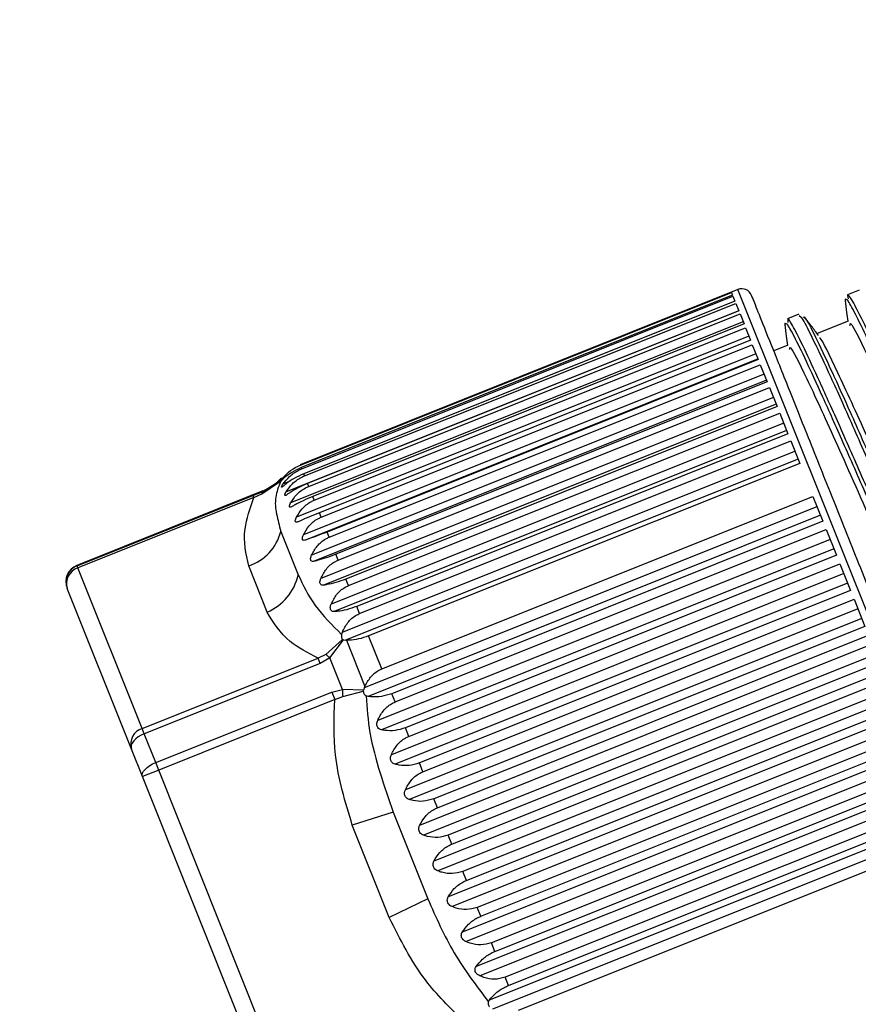
# Model space of a CAD drawing. Units: millimetres. Extents: x -173 to 6197, y -1316 to 2428.
# Drawn here: x 2315 to 2339, y -806 to -778 of the extents above; entities that cross this region are included whole.
import ezdxf

# ---------------------------------------------------------------- set-up
doc = ezdxf.new("R2010")
doc.units = ezdxf.units.MM

msp = doc.modelspace()

# ---------------------------------------------------------------- linework, layer by layer
at = {"color": 7, "linetype": 'Continuous', "lineweight": -2}
for p, q in [((2335.54, -785.275), (2323.068, -790.264)), ((2323.074, -790.277), (2335.357, -785.364)), ((2335.357, -785.364), (2335.385, -785.432)), ((2338.992, -785.294), (2338.666, -785.424)), ((2335.385, -785.432), (2323.101, -790.345)), ((2323.115, -790.38), (2335.398, -785.466)), ((2335.456, -785.609), (2323.172, -790.523)), ((2323.195, -790.582), (2335.479, -785.668)), ((2335.398, -785.466), (2335.456, -785.609)), ((2335.479, -785.668), (2335.566, -785.884)), ((2335.562, -785.877), (2322.671, -791.033)), ((2335.566, -785.884), (2323.282, -790.798)), ((2335.689, -786.194), (2322.798, -791.351)), ((2323.315, -790.881), (2335.599, -785.967)), ((2335.599, -785.967), (2335.714, -786.255)), ((2337.274, -785.981), (2336.949, -786.112)), ((2336.962, -786.14), (2336.958, -786.217)), ((2337.343, -786.073), (2337.287, -786.02)), ((2337.456, -786.096), (2337.409, -786.066)), ((2338.683, -786.172), (2337.793, -786.528)), ((2335.714, -786.255), (2323.43, -791.168)), ((2323.472, -791.274), (2335.756, -786.361)), ((2335.756, -786.361), (2335.899, -786.717)), ((2335.853, -786.604), (2322.962, -791.76)), ((2335.899, -786.717), (2323.615, -791.631)), ((2323.666, -791.759), (2335.95, -786.845)), ((2335.95, -786.845), (2336.119, -787.267)), ((2336.966, -786.859), (2336.561, -787.021)), ((2336.053, -787.102), (2323.161, -792.259)), ((2336.113, -787.253), (2323.222, -792.41)), ((2336.119, -787.267), (2323.835, -792.181)), ((2323.894, -792.329), (2336.178, -787.416)), ((2336.178, -787.416), (2336.372, -787.899)), ((2336.286, -787.685), (2323.394, -792.841)), ((2336.355, -787.857), (2323.463, -793.014)), ((2336.372, -787.899), (2324.088, -792.813)), ((2324.155, -792.981), (2336.439, -788.067)), ((2336.439, -788.067), (2336.655, -788.608)), ((2336.55, -788.345), (2323.659, -793.502)), ((2336.627, -788.538), (2323.736, -793.695)), ((2336.655, -788.608), (2324.371, -793.521)), ((2324.446, -793.707), (2336.729, -788.794)), ((2336.729, -788.794), (2336.966, -789.386)), ((2336.843, -789.078), (2323.952, -794.235)), ((2336.928, -789.29), (2324.036, -794.446)), ((2336.966, -789.386), (2324.683, -794.299)), ((2324.763, -794.502), (2337.047, -789.588)), ((2337.047, -789.588), (2337.302, -790.227)), ((2324.271, -795.033), (2337.162, -789.876)), ((2337.254, -790.104), (2324.361, -795.261)), ((2323.115, -790.38), (2323.101, -790.345)), ((2337.302, -790.227), (2325.019, -795.14)), ((2322.492, -790.732), (2322.014, -791.023)), ((2322.48, -790.749), (2322.492, -790.732)), ((2322.531, -790.687), (2322.492, -790.732)), ((2322.542, -790.711), (2322.509, -790.744)), ((2322.531, -790.687), (2322.549, -790.664)), ((2323.195, -790.582), (2323.172, -790.523)), ((2322.009, -791.01), (2316.708, -793.131)), ((2321.974, -791.094), (2322.48, -790.749)), ((2323.315, -790.881), (2323.282, -790.798)), ((2316.712, -793.141), (2321.725, -791.136)), ((2321.75, -791.198), (2316.737, -793.203)), ((2321.725, -791.136), (2322.014, -791.023)), ((2321.725, -791.136), (2321.75, -791.198)), ((2321.75, -791.198), (2321.974, -791.094)), ((2323.472, -791.274), (2323.43, -791.168)), ((2325.394, -796.078), (2337.678, -791.165)), ((2337.678, -791.165), (2337.96, -791.871)), ((2322.839, -791.453), (2322.807, -791.47)), ((2324.901, -796.61), (2337.793, -791.453)), ((2323.666, -791.759), (2323.615, -791.631)), ((2337.894, -791.705), (2325.003, -796.862)), ((2337.96, -791.871), (2325.677, -796.785)), ((2325.771, -797.021), (2338.055, -792.108)), ((2338.055, -792.108), (2338.349, -792.843)), ((2322.518, -792.161), (2323.012, -793.398)), ((2323.894, -792.329), (2323.835, -792.181)), ((2338.169, -792.392), (2325.277, -797.549)), ((2338.274, -792.655), (2325.382, -797.812)), ((2324.155, -792.981), (2324.088, -792.813)), ((2338.349, -792.843), (2326.065, -797.756)), ((2316.737, -793.203), (2316.712, -793.141)), ((2318.566, -797.774), (2316.737, -793.203)), ((2322.128, -794.462), (2321.602, -793.145)), ((2326.163, -798.001), (2338.447, -793.088)), ((2338.447, -793.088), (2338.75, -793.845)), ((2324.446, -793.707), (2324.371, -793.521)), ((2338.558, -793.366), (2325.667, -798.522)), ((2318.262, -798.362), (2316.434, -793.791)), ((2338.666, -793.636), (2325.775, -798.793)), ((2338.75, -793.845), (2326.466, -798.758)), ((2326.566, -799.009), (2338.85, -794.095)), ((2338.85, -794.095), (2339.159, -794.867)), ((2324.763, -794.502), (2324.683, -794.299)), ((2338.958, -794.364), (2326.066, -799.521)), ((2339.068, -794.64), (2326.176, -799.796)), ((2339.159, -794.867), (2326.875, -799.78)), ((2324.251, -795.1), (2324.271, -795.033)), ((2325.394, -796.078), (2325.019, -795.14)), ((2326.977, -800.035), (2339.26, -795.121)), ((2324.278, -795.243), (2323.802, -795.664)), ((2323.912, -795.767), (2324.301, -795.254)), ((2324.301, -795.254), (2324.278, -795.243)), ((2324.301, -795.254), (2324.361, -795.261)), ((2324.388, -795.261), (2324.361, -795.261)), ((2324.388, -795.261), (2324.915, -796.578)), ((2339.363, -795.378), (2326.472, -800.535)), ((2318.566, -797.774), (2323.578, -795.769)), ((2323.802, -795.664), (2323.578, -795.769)), ((2323.639, -795.921), (2323.578, -795.769)), ((2323.912, -795.767), (2323.639, -795.921)), ((2324.271, -796.666), (2323.912, -795.767)), ((2339.474, -795.657), (2326.583, -800.813)), ((2323.639, -795.921), (2318.626, -797.926)), ((2339.572, -795.9), (2327.288, -800.813)), ((2327.39, -801.069), (2339.674, -796.155)), ((2324.901, -796.61), (2324.872, -796.682)), ((2324.901, -796.61), (2324.915, -796.578)), ((2339.771, -796.399), (2326.88, -801.555)), ((2318.954, -798.745), (2323.967, -796.74)), ((2323.967, -796.74), (2324.271, -796.666)), ((2323.967, -796.74), (2324.052, -796.953)), ((2324.052, -796.953), (2324.281, -796.863)), ((2324.872, -796.682), (2324.271, -796.666)), ((2324.281, -796.863), (2324.867, -796.717)), ((2324.867, -796.717), (2324.872, -796.682)), ((2325.003, -796.862), (2324.949, -796.845)), ((2325.771, -797.021), (2325.677, -796.785)), ((2339.883, -796.677), (2326.991, -801.833)), ((2324.052, -796.953), (2319.039, -798.958)), ((2339.985, -796.934), (2327.702, -801.847)), ((2340.178, -797.415), (2327.287, -802.572)), ((2327.803, -802.102), (2340.087, -797.188)), ((2340.288, -797.691), (2327.397, -802.847)), ((2318.626, -797.926), (2318.566, -797.774)), ((2318.954, -798.745), (2318.626, -797.926)), ((2326.163, -798.001), (2326.065, -797.756)), ((2340.396, -797.96), (2328.112, -802.873)), ((2328.212, -803.124), (2340.496, -798.211)), ((2318.575, -799.144), (2318.262, -798.362)), ((2340.579, -798.419), (2327.688, -803.576)), ((2319.039, -798.958), (2318.954, -798.745)), ((2326.566, -799.009), (2326.466, -798.758)), ((2340.688, -798.689), (2327.796, -803.846)), ((2319.039, -798.958), (2318.575, -799.144)), ((2322.232, -808.287), (2318.575, -799.144)), ((2322.696, -808.101), (2319.039, -798.958)), ((2340.799, -798.967), (2328.515, -803.881)), ((2340.972, -799.4), (2328.081, -804.557)), ((2328.613, -804.126), (2340.897, -799.212)), ((2341.077, -799.663), (2328.186, -804.819)), ((2326.977, -800.035), (2326.875, -799.78)), ((2341.191, -799.947), (2328.907, -804.861)), ((2325.715, -800.156), (2324.555, -800.528)), ((2325.715, -800.156), (2326.705, -802.629)), ((2329.002, -805.097), (2341.285, -800.184)), ((2325.608, -803.161), (2324.555, -800.528)), ((2328.46, -805.506), (2341.352, -800.35)), ((2327.39, -801.069), (2327.288, -800.813)), ((2328.56, -805.759), (2341.453, -800.602)), ((2341.568, -800.89), (2329.284, -805.804)), ((2327.803, -802.102), (2327.702, -801.847)), ((2326.705, -802.629), (2325.608, -803.161)), ((2328.212, -803.124), (2328.112, -802.873)), ((2328.613, -804.126), (2328.515, -803.881)), ((2329.002, -805.097), (2328.907, -804.861)), ((2328.434, -805.556), (2328.46, -805.506))]:
    msp.add_line(p, q, dxfattribs=at)
at = {"color": 8, "linetype": 'Continuous', "lineweight": -2}
for p, q in [((2344.082, -806.63), (2335.54, -785.275)), ((2323.074, -790.277), (2323.068, -790.264)), ((2322.531, -790.687), (2322.594, -790.662)), ((2322.538, -790.637), (2322.549, -790.664)), ((2322.784, -790.73), (2322.582, -790.811)), ((2322.014, -791.023), (2322.009, -791.01)), ((2316.712, -793.141), (2316.708, -793.131))]:
    msp.add_line(p, q, dxfattribs=at)
at = {"color": 7, "linetype": 'Continuous', "lineweight": -2, "flags": 128}
for points in [[(2318.626, -797.926), (2318.538, -797.967), (2318.456, -798.016), (2318.385, -798.072), (2318.327, -798.131), (2318.285, -798.192), (2318.259, -798.252), (2318.252, -798.31), (2318.262, -798.362)], [(2318.575, -799.144), (2318.567, -799.099), (2318.578, -799.048), (2318.606, -798.994), (2318.65, -798.939), (2318.71, -798.884), (2318.783, -798.832), (2318.865, -798.785), (2318.954, -798.745)]]:
    msp.add_lwpolyline(points, dxfattribs=at)
at = {"color": 7, "linetype": 'Continuous', "lineweight": -2}
for radius in [118.5, 104.5, 104.041, 100.7, 100.322, 100.2, 95.8, 95.5]:
    msp.add_circle((2376.79, -786.705), radius, dxfattribs=at)
for centre, radius, start, end in [((2376.79, -786.705), 117.5, 186.61005, 186.36623), ((2335.651, -785.554), 0.3, 21.8014, 111.8014), ((2321.489, -789.711), 1.4, 291.8014, 318.5669), ((2322.076, -791.105), 0.103, 127.0619, 173.9946), ((2321.17, -791.825), 1.389, 288.1007, 345.9865), ((2316.894, -793.595), 0.5, 111.8014, 201.8014), ((2316.898, -793.606), 0.5, 111.7718, 201.7718), ((2316.882, -793.65), 0.47, 107.9901, 197.3995), ((2321.546, -793.078), 1.501, 292.8294, 347.6793), ((2323.078, -796.545), 1.14, 43.0316, 50.6067), ((2327.373, -796.6), 3.103, 181.2143, 184.8742), ((2318.711, -798.222), 0.47, 107.9901, 197.3995)]:
    msp.add_arc(centre, radius, start, end, dxfattribs=at)
for points, knots in [([(2340.089, -795.841), (2339.835, -795.207), (2339.313, -793.9), (2338.538, -791.962), (2337.792, -790.098), (2337.127, -788.436), (2336.586, -787.083), (2336.202, -786.124), (2335.971, -785.545), (2335.943, -785.476), (2335.93, -785.442)], [0, 0, 0, 0, 0.116516, 0.240011, 0.368641, 0.5, 0.631359, 0.759989, 0.883484, 1, 1, 1, 1]), ([(2338.624, -785.574), (2338.605, -785.551), (2338.583, -785.525), (2338.601, -785.6), (2338.604, -785.61)], [0, 0, 0, 0, 0.861795, 1, 1, 1, 1]), ([(2338.598, -785.593), (2338.611, -785.702), (2338.634, -785.897), (2338.657, -786.092), (2338.667, -786.178)], [0, 0, 0, 0, 0.560753, 1, 1, 1, 1]), ([(2338.673, -785.434), (2338.67, -785.431), (2338.647, -785.401), (2338.664, -785.473), (2338.68, -785.537)], [0, 0, 0, 0, 0.111167, 1, 1, 1, 1]), ([(2336.906, -786.26), (2336.889, -786.239), (2336.867, -786.213), (2336.884, -786.286), (2336.888, -786.301)], [0, 0, 0, 0, 0.789714, 1, 1, 1, 1]), ([(2337.833, -786.582), (2337.767, -786.494), (2337.635, -786.318), (2337.503, -786.142), (2337.437, -786.054)], [0, 0, 0, 0, 0.499903, 1, 1, 1, 1]), ([(2338.732, -786.295), (2338.734, -786.261), (2338.74, -786.148), (2339.175, -787.017), (2339.982, -788.766), (2341.089, -791.266), (2342.352, -794.156), (2343.648, -797.128), (2344.835, -799.828), (2345.71, -801.776), (2346.214, -802.831), (2346.48, -803.359), (2346.502, -803.34), (2346.508, -803.335)], [0, 0, 0, 0, 0.0481957, 0.1597657, 0.2713355, 0.3829054, 0.4944753, 0.6060449, 0.7176145, 0.8291841, 0.9086547, 0.9754557, 1, 1, 1, 1]), ([(2336.88, -786.278), (2336.893, -786.388), (2336.916, -786.583), (2336.939, -786.779), (2336.95, -786.865)], [0, 0, 0, 0, 0.559, 1, 1, 1, 1]), ([(2345.642, -803.708), (2345.64, -803.743), (2345.635, -803.833), (2345.355, -803.291), (2344.86, -802.258), (2344.052, -800.469), (2342.884, -797.818), (2341.593, -794.859), (2340.321, -791.944), (2339.187, -789.377), (2338.352, -787.558), (2337.902, -786.63), (2337.869, -786.657), (2337.864, -786.661)], [0, 0, 0, 0, 0.0505681, 0.1299468, 0.1966702, 0.3081099, 0.4195499, 0.5309898, 0.6424298, 0.7538699, 0.86531, 0.9767501, 1, 1, 1, 1]), ([(2337.015, -786.982), (2337.017, -786.948), (2337.023, -786.835), (2337.457, -787.704), (2338.264, -789.453), (2339.371, -791.953), (2340.634, -794.843), (2341.93, -797.815), (2343.117, -800.516), (2343.993, -802.463), (2344.497, -803.518), (2344.763, -804.047), (2344.785, -804.028), (2344.79, -804.023)], [0, 0, 0, 0, 0.048173, 0.15969, 0.271207, 0.382725, 0.494242, 0.605759, 0.717276, 0.828793, 0.908226, 0.974995, 1, 1, 1, 1]), ([(2323.101, -790.345), (2323.007, -790.389), (2322.821, -790.475), (2322.646, -790.609), (2322.566, -790.687), (2322.542, -790.711)], [0, 0, 0, 0, 0.414793, 0.826405, 1, 1, 1, 1]), ([(2322.549, -790.664), (2322.608, -790.599), (2322.726, -790.468), (2322.925, -790.34), (2323.047, -790.288), (2323.074, -790.277)], [0, 0, 0, 0, 0.437939, 0.879487, 1, 1, 1, 1]), ([(2322.582, -790.811), (2322.638, -790.739), (2322.749, -790.595), (2322.951, -790.451), (2323.081, -790.394), (2323.115, -790.38)], [0, 0, 0, 0, 0.42485, 0.853258, 1, 1, 1, 1]), ([(2323.172, -790.523), (2323.078, -790.565), (2322.891, -790.649), (2322.711, -790.772), (2322.627, -790.841), (2322.603, -790.862)], [0, 0, 0, 0, 0.414793, 0.826405, 1, 1, 1, 1]), ([(2322.671, -791.033), (2322.725, -790.957), (2322.832, -790.803), (2323.032, -790.653), (2323.162, -790.596), (2323.195, -790.582)], [0, 0, 0, 0, 0.42485, 0.853258, 1, 1, 1, 1]), ([(2322.509, -790.744), (2322.452, -790.893), (2322.331, -791.209), (2322.384, -791.661), (2322.473, -791.996), (2322.518, -792.161)], [0, 0, 0, 0, 0.310151, 0.65919, 1, 1, 1, 1]), ([(2322.48, -790.749), (2322.478, -790.755), (2322.473, -790.766), (2322.483, -790.767), (2322.499, -790.753), (2322.509, -790.744)], [0, 0, 0, 0, 0.267794, 0.54347, 1, 1, 1, 1]), ([(2322.603, -790.862), (2322.589, -790.873), (2322.568, -790.891), (2322.547, -790.904), (2322.537, -790.903), (2322.54, -790.885), (2322.555, -790.853), (2322.573, -790.826), (2322.582, -790.811)], [0, 0, 0, 0, 0.2118966, 0.3419683, 0.5025699, 0.6633531, 0.8135916, 1, 1, 1, 1]), ([(2323.282, -790.798), (2323.187, -790.839), (2322.999, -790.921), (2322.815, -791.031), (2322.728, -791.092), (2322.702, -791.11)], [0, 0, 0, 0, 0.4147934, 0.8264051, 1, 1, 1, 1]), ([(2322.798, -791.351), (2322.85, -791.27), (2322.954, -791.108), (2323.152, -790.953), (2323.282, -790.895), (2323.315, -790.881)], [0, 0, 0, 0, 0.42485, 0.853258, 1, 1, 1, 1]), ([(2321.602, -793.145), (2321.527, -792.804), (2321.396, -792.202), (2321.643, -791.502), (2321.75, -791.198)], [0, 0, 0, 0, 0.565641, 1, 1, 1, 1]), ([(2322.702, -791.11), (2322.686, -791.122), (2322.659, -791.14), (2322.637, -791.143), (2322.63, -791.129), (2322.636, -791.1), (2322.652, -791.065), (2322.667, -791.04), (2322.671, -791.033)], [0, 0, 0, 0, 0.2531057, 0.411007, 0.569599, 0.7160456, 0.9162827, 1, 1, 1, 1]), ([(2323.43, -791.168), (2323.335, -791.208), (2323.146, -791.288), (2322.957, -791.386), (2322.866, -791.438), (2322.839, -791.453)], [0, 0, 0, 0, 0.414793, 0.826405, 1, 1, 1, 1]), ([(2322.962, -791.76), (2323.013, -791.676), (2323.114, -791.507), (2323.309, -791.347), (2323.439, -791.289), (2323.472, -791.274)], [0, 0, 0, 0, 0.42485, 0.853258, 1, 1, 1, 1]), ([(2322.807, -791.47), (2322.798, -791.473), (2322.779, -791.478), (2322.764, -791.468), (2322.761, -791.443), (2322.771, -791.403), (2322.788, -791.37), (2322.798, -791.351)], [0, 0, 0, 0, 0.1937266, 0.388643, 0.570251, 0.7466247, 1, 1, 1, 1]), ([(2323.013, -791.888), (2323.009, -791.89), (2322.992, -791.897), (2322.964, -791.905), (2322.938, -791.899), (2322.928, -791.873), (2322.932, -791.832), (2322.946, -791.793), (2322.959, -791.767), (2322.962, -791.76)], [0, 0, 0, 0, 0.055757, 0.235577, 0.416753, 0.583399, 0.729809, 0.93529, 1, 1, 1, 1]), ([(2323.615, -791.631), (2323.52, -791.67), (2323.33, -791.747), (2323.135, -791.832), (2323.041, -791.875), (2323.013, -791.888)], [0, 0, 0, 0, 0.4147934, 0.8264051, 1, 1, 1, 1]), ([(2323.161, -792.259), (2323.211, -792.171), (2323.309, -791.996), (2323.503, -791.832), (2323.633, -791.774), (2323.666, -791.759)], [0, 0, 0, 0, 0.42485, 0.853258, 1, 1, 1, 1]), ([(2323.222, -792.41), (2323.207, -792.414), (2323.178, -792.422), (2323.147, -792.413), (2323.132, -792.388), (2323.131, -792.349), (2323.142, -792.303), (2323.156, -792.272), (2323.161, -792.259)], [0, 0, 0, 0, 0.194256, 0.390179, 0.537322, 0.684395, 0.873121, 1, 1, 1, 1]), ([(2323.835, -792.181), (2323.739, -792.218), (2323.548, -792.293), (2323.349, -792.366), (2323.251, -792.4), (2323.222, -792.41)], [0, 0, 0, 0, 0.414793, 0.826405, 1, 1, 1, 1]), ([(2323.394, -792.841), (2323.442, -792.751), (2323.539, -792.57), (2323.732, -792.403), (2323.861, -792.344), (2323.894, -792.329)], [0, 0, 0, 0, 0.42485, 0.853258, 1, 1, 1, 1]), ([(2323.463, -793.014), (2323.448, -793.016), (2323.418, -793.022), (2323.385, -793.008), (2323.368, -792.978), (2323.365, -792.935), (2323.375, -792.887), (2323.389, -792.854), (2323.394, -792.841)], [0, 0, 0, 0, 0.194256, 0.390179, 0.537322, 0.684395, 0.873121, 1, 1, 1, 1]), ([(2324.088, -792.813), (2323.992, -792.849), (2323.8, -792.922), (2323.595, -792.982), (2323.494, -793.007), (2323.463, -793.014)], [0, 0, 0, 0, 0.414793, 0.826405, 1, 1, 1, 1]), ([(2323.659, -793.502), (2323.706, -793.41), (2323.801, -793.224), (2323.992, -793.054), (2324.122, -792.996), (2324.155, -792.981)], [0, 0, 0, 0, 0.42485, 0.853258, 1, 1, 1, 1]), ([(2323.012, -793.398), (2323.153, -793.693), (2323.433, -794.281), (2323.979, -794.827), (2324.251, -795.1)], [0, 0, 0, 0, 0.500815, 1, 1, 1, 1]), ([(2323.736, -793.695), (2323.72, -793.696), (2323.688, -793.698), (2323.654, -793.679), (2323.635, -793.645), (2323.631, -793.599), (2323.64, -793.549), (2323.653, -793.515), (2323.659, -793.502)], [0, 0, 0, 0, 0.194256, 0.390179, 0.537322, 0.684395, 0.873121, 1, 1, 1, 1]), ([(2324.371, -793.521), (2324.274, -793.557), (2324.082, -793.627), (2323.872, -793.674), (2323.767, -793.69), (2323.736, -793.695)], [0, 0, 0, 0, 0.414793, 0.826405, 1, 1, 1, 1]), ([(2323.952, -794.235), (2323.998, -794.141), (2324.092, -793.953), (2324.283, -793.781), (2324.413, -793.722), (2324.446, -793.707)], [0, 0, 0, 0, 0.42485, 0.853258, 1, 1, 1, 1]), ([(2324.036, -794.446), (2324.02, -794.446), (2323.987, -794.445), (2323.951, -794.422), (2323.931, -794.384), (2323.925, -794.335), (2323.933, -794.283), (2323.946, -794.248), (2323.952, -794.235)], [0, 0, 0, 0, 0.194256, 0.390179, 0.537322, 0.684395, 0.873121, 1, 1, 1, 1]), ([(2324.683, -794.299), (2324.585, -794.334), (2324.392, -794.402), (2324.177, -794.437), (2324.069, -794.444), (2324.036, -794.446)], [0, 0, 0, 0, 0.414793, 0.826405, 1, 1, 1, 1]), ([(2323.578, -795.769), (2323.291, -795.623), (2322.63, -795.287), (2322.309, -794.76), (2322.128, -794.462)], [0, 0, 0, 0, 0.434359, 1, 1, 1, 1]), ([(2324.271, -795.033), (2324.317, -794.938), (2324.41, -794.748), (2324.601, -794.575), (2324.73, -794.517), (2324.763, -794.502)], [0, 0, 0, 0, 0.42485, 0.853258, 1, 1, 1, 1]), ([(2324.251, -795.1), (2324.249, -795.118), (2324.243, -795.156), (2324.249, -795.205), (2324.265, -795.232), (2324.275, -795.241), (2324.278, -795.243)], [0, 0, 0, 0, 0.330642, 0.664038, 0.921224, 1, 1, 1, 1]), ([(2325.019, -795.14), (2324.922, -795.173), (2324.73, -795.238), (2324.521, -795.261), (2324.415, -795.261), (2324.388, -795.261)], [0, 0, 0, 0, 0.42914, 0.855124, 1, 1, 1, 1]), ([(2324.915, -796.578), (2324.963, -796.486), (2325.06, -796.302), (2325.247, -796.144), (2325.368, -796.09), (2325.394, -796.078)], [0, 0, 0, 0, 0.437939, 0.879487, 1, 1, 1, 1]), ([(2324.867, -796.717), (2324.869, -796.732), (2324.872, -796.762), (2324.896, -796.804), (2324.924, -796.83), (2324.944, -796.842), (2324.949, -796.845)], [0, 0, 0, 0, 0.256804, 0.513425, 0.878533, 1, 1, 1, 1]), ([(2324.949, -796.845), (2324.973, -797.195), (2325.024, -797.941), (2325.336, -799.041), (2325.59, -799.787), (2325.715, -800.156)], [0, 0, 0, 0, 0.310151, 0.65919, 1, 1, 1, 1]), ([(2325.677, -796.785), (2325.578, -796.816), (2325.382, -796.879), (2325.155, -796.882), (2325.037, -796.866), (2325.003, -796.862)], [0, 0, 0, 0, 0.414793, 0.826405, 1, 1, 1, 1]), ([(2324.555, -800.528), (2324.353, -799.867), (2323.995, -798.7), (2324.035, -797.482), (2324.052, -796.953)], [0, 0, 0, 0, 0.565641, 1, 1, 1, 1]), ([(2325.277, -797.549), (2325.324, -797.455), (2325.418, -797.267), (2325.609, -797.095), (2325.738, -797.036), (2325.771, -797.021)], [0, 0, 0, 0, 0.42485, 0.853258, 1, 1, 1, 1]), ([(2325.382, -797.812), (2325.364, -797.806), (2325.327, -797.795), (2325.285, -797.758), (2325.261, -797.709), (2325.252, -797.653), (2325.259, -797.597), (2325.272, -797.563), (2325.277, -797.549)], [0, 0, 0, 0, 0.194256, 0.390179, 0.537322, 0.684395, 0.873121, 1, 1, 1, 1]), ([(2326.065, -797.756), (2325.967, -797.787), (2325.77, -797.847), (2325.539, -797.84), (2325.418, -797.818), (2325.382, -797.812)], [0, 0, 0, 0, 0.414793, 0.826405, 1, 1, 1, 1]), ([(2325.667, -798.522), (2325.714, -798.43), (2325.809, -798.245), (2326.001, -798.075), (2326.13, -798.016), (2326.163, -798.001)], [0, 0, 0, 0, 0.42485, 0.853258, 1, 1, 1, 1]), ([(2325.775, -798.793), (2325.756, -798.786), (2325.718, -798.773), (2325.675, -798.733), (2325.65, -798.682), (2325.641, -798.625), (2325.648, -798.57), (2325.661, -798.536), (2325.667, -798.522)], [0, 0, 0, 0, 0.194256, 0.390179, 0.537322, 0.684395, 0.873121, 1, 1, 1, 1]), ([(2326.466, -798.758), (2326.367, -798.788), (2326.17, -798.846), (2325.934, -798.83), (2325.811, -798.801), (2325.775, -798.793)], [0, 0, 0, 0, 0.414793, 0.826405, 1, 1, 1, 1]), ([(2326.066, -799.521), (2326.114, -799.431), (2326.211, -799.249), (2326.403, -799.082), (2326.533, -799.024), (2326.566, -799.009)], [0, 0, 0, 0, 0.4248501, 0.853258, 1, 1, 1, 1]), ([(2326.176, -799.796), (2326.157, -799.789), (2326.118, -799.774), (2326.075, -799.731), (2326.049, -799.679), (2326.04, -799.622), (2326.047, -799.568), (2326.061, -799.534), (2326.066, -799.521)], [0, 0, 0, 0, 0.194256, 0.3901792, 0.5373221, 0.6843954, 0.873121, 1, 1, 1, 1]), ([(2326.875, -799.78), (2326.775, -799.809), (2326.577, -799.866), (2326.339, -799.842), (2326.214, -799.807), (2326.176, -799.796)], [0, 0, 0, 0, 0.414793, 0.826405, 1, 1, 1, 1]), ([(2326.472, -800.535), (2326.521, -800.447), (2326.62, -800.272), (2326.814, -800.108), (2326.943, -800.05), (2326.977, -800.035)], [0, 0, 0, 0, 0.42485, 0.853258, 1, 1, 1, 1]), ([(2326.583, -800.813), (2326.563, -800.805), (2326.524, -800.788), (2326.48, -800.744), (2326.454, -800.691), (2326.445, -800.634), (2326.452, -800.58), (2326.466, -800.548), (2326.472, -800.535)], [0, 0, 0, 0, 0.194256, 0.390179, 0.537322, 0.684395, 0.873121, 1, 1, 1, 1]), ([(2327.288, -800.813), (2327.188, -800.841), (2326.99, -800.897), (2326.748, -800.865), (2326.621, -800.825), (2326.583, -800.813)], [0, 0, 0, 0, 0.414793, 0.826405, 1, 1, 1, 1]), ([(2326.88, -801.555), (2326.93, -801.471), (2327.032, -801.301), (2327.227, -801.142), (2327.357, -801.084), (2327.39, -801.069)], [0, 0, 0, 0, 0.42485, 0.853258, 1, 1, 1, 1]), ([(2326.991, -801.833), (2326.971, -801.824), (2326.931, -801.806), (2326.886, -801.76), (2326.86, -801.707), (2326.852, -801.651), (2326.86, -801.599), (2326.874, -801.568), (2326.88, -801.555)], [0, 0, 0, 0, 0.194256, 0.390179, 0.537322, 0.684395, 0.873121, 1, 1, 1, 1]), ([(2327.702, -801.847), (2327.602, -801.875), (2327.403, -801.93), (2327.159, -801.891), (2327.03, -801.847), (2326.991, -801.833)], [0, 0, 0, 0, 0.414793, 0.826405, 1, 1, 1, 1]), ([(2327.287, -802.572), (2327.339, -802.491), (2327.443, -802.329), (2327.64, -802.174), (2327.77, -802.117), (2327.803, -802.102)], [0, 0, 0, 0, 0.42485, 0.853258, 1, 1, 1, 1]), ([(2326.705, -802.629), (2326.938, -803.155), (2327.402, -804.203), (2328.09, -805.105), (2328.434, -805.556)], [0, 0, 0, 0, 0.500815, 1, 1, 1, 1]), ([(2327.397, -802.847), (2327.375, -802.837), (2327.337, -802.818), (2327.291, -802.772), (2327.264, -802.719), (2327.257, -802.659), (2327.267, -802.609), (2327.282, -802.581), (2327.287, -802.572)], [0, 0, 0, 0, 0.206188, 0.375931, 0.53952, 0.70301, 0.898097, 1, 1, 1, 1]), ([(2328.112, -802.873), (2328.012, -802.9), (2327.813, -802.954), (2327.566, -802.91), (2327.436, -802.862), (2327.397, -802.847)], [0, 0, 0, 0, 0.414793, 0.826405, 1, 1, 1, 1]), ([(2327.709, -806.096), (2327.332, -805.725), (2326.463, -804.87), (2325.917, -803.778), (2325.608, -803.161)], [0, 0, 0, 0, 0.434359, 1, 1, 1, 1]), ([(2327.688, -803.576), (2327.742, -803.499), (2327.849, -803.345), (2328.049, -803.196), (2328.179, -803.139), (2328.212, -803.124)], [0, 0, 0, 0, 0.42485, 0.853258, 1, 1, 1, 1]), ([(2327.796, -803.846), (2327.773, -803.834), (2327.743, -803.819), (2327.704, -803.783), (2327.676, -803.746), (2327.659, -803.695), (2327.659, -803.639), (2327.673, -803.6), (2327.686, -803.578), (2327.688, -803.576)], [0, 0, 0, 0, 0.222037, 0.289607, 0.447743, 0.606398, 0.753004, 0.96813, 1, 1, 1, 1]), ([(2328.515, -803.881), (2328.415, -803.907), (2328.215, -803.96), (2327.967, -803.913), (2327.835, -803.861), (2327.796, -803.846)], [0, 0, 0, 0, 0.414793, 0.826405, 1, 1, 1, 1]), ([(2328.081, -804.557), (2328.136, -804.485), (2328.247, -804.341), (2328.449, -804.197), (2328.58, -804.14), (2328.613, -804.126)], [0, 0, 0, 0, 0.42485, 0.853258, 1, 1, 1, 1]), ([(2328.186, -804.819), (2328.165, -804.809), (2328.127, -804.79), (2328.083, -804.746), (2328.056, -804.699), (2328.048, -804.649), (2328.055, -804.601), (2328.071, -804.572), (2328.081, -804.557)], [0, 0, 0, 0, 0.197633, 0.357337, 0.517927, 0.666986, 0.818109, 1, 1, 1, 1]), ([(2328.907, -804.861), (2328.807, -804.887), (2328.607, -804.94), (2328.358, -804.889), (2328.225, -804.835), (2328.186, -804.819)], [0, 0, 0, 0, 0.4147934, 0.8264051, 1, 1, 1, 1]), ([(2328.46, -805.506), (2328.518, -805.44), (2328.633, -805.305), (2328.838, -805.168), (2328.968, -805.112), (2329.002, -805.097)], [0, 0, 0, 0, 0.42485, 0.853258, 1, 1, 1, 1]), ([(2328.434, -805.556), (2328.43, -805.571), (2328.422, -805.603), (2328.428, -805.652), (2328.447, -805.687), (2328.46, -805.701), (2328.463, -805.705)], [0, 0, 0, 0, 0.330642, 0.664038, 0.921224, 1, 1, 1, 1])]:
    msp.add_open_spline(points, degree=3, knots=knots, dxfattribs=at)
at = {"color": 8, "linetype": 'Continuous', "lineweight": -2}
for points, knots in [([(2346.929, -803.934), (2346.876, -803.85), (2346.767, -803.677), (2346.427, -802.979), (2345.964, -801.977), (2345.386, -800.687), (2344.717, -799.17), (2343.979, -797.48), (2343.199, -795.686), (2342.404, -793.855), (2341.624, -792.059), (2340.885, -790.368), (2340.215, -788.847), (2339.636, -787.557), (2339.168, -786.541), (2338.834, -785.863), (2338.648, -785.528), (2338.63, -785.562), (2338.624, -785.574)], [0, 0, 0, 0, 0.0610072, 0.1257084, 0.1904087, 0.2551085, 0.3198092, 0.3845104, 0.4492107, 0.5139105, 0.5786112, 0.6433124, 0.7080127, 0.7727125, 0.8374132, 0.9021144, 0.9668147, 1, 1, 1, 1]), ([(2347.042, -803.954), (2347.038, -803.953), (2347.01, -803.942), (2346.811, -803.559), (2346.442, -802.796), (2345.927, -801.668), (2345.303, -800.266), (2344.586, -798.634), (2343.807, -796.845), (2342.992, -794.968), (2342.174, -793.081), (2341.383, -791.262), (2340.647, -789.583), (2339.996, -788.115), (2339.452, -786.914), (2339.038, -786.04), (2338.76, -785.501), (2338.701, -785.456), (2338.673, -785.434)], [0, 0, 0, 0, 0.0092317, 0.0756672, 0.1419917, 0.2081987, 0.274682, 0.3407989, 0.4072503, 0.4735447, 0.5397818, 0.606256, 0.6723863, 0.7388309, 0.8050946, 0.8713646, 0.9378292, 1, 1, 1, 1]), ([(2345.21, -804.616), (2345.161, -804.54), (2345.058, -804.38), (2344.727, -803.705), (2344.27, -802.717), (2343.697, -801.44), (2343.032, -799.931), (2342.296, -798.248), (2341.518, -796.457), (2340.723, -794.626), (2339.941, -792.827), (2339.2, -791.13), (2338.526, -789.6), (2337.943, -788.298), (2337.469, -787.268), (2337.129, -786.574), (2336.935, -786.222), (2336.914, -786.25), (2336.906, -786.26)], [0, 0, 0, 0, 0.058449, 0.123104, 0.187757, 0.25241, 0.317064, 0.381719, 0.446373, 0.511026, 0.57568, 0.640335, 0.704988, 0.769641, 0.834295, 0.89895, 0.963604, 1, 1, 1, 1]), ([(2345.326, -804.646), (2345.277, -804.569), (2345.171, -804.406), (2344.828, -803.701), (2344.35, -802.666), (2343.75, -801.325), (2343.055, -799.746), (2342.288, -797.988), (2341.479, -796.127), (2340.659, -794.235), (2339.858, -792.391), (2339.106, -790.672), (2338.431, -789.144), (2337.86, -787.874), (2337.407, -786.904), (2337.108, -786.314), (2336.961, -786.063), (2336.962, -786.129), (2336.962, -786.14)], [0, 0, 0, 0, 0.0590805, 0.1254567, 0.1918577, 0.2580095, 0.3245035, 0.3906506, 0.4570481, 0.5234211, 0.5895946, 0.6560892, 0.7222249, 0.788638, 0.8549836, 0.9211811, 0.9876725, 1, 1, 1, 1]), ([(2345.685, -804.523), (2345.677, -804.536), (2345.656, -804.573), (2345.421, -804.134), (2345.006, -803.269), (2344.427, -801.995), (2343.72, -800.402), (2342.914, -798.559), (2342.044, -796.558), (2341.149, -794.495), (2340.27, -792.47), (2339.444, -790.581), (2338.711, -788.921), (2338.097, -787.561), (2337.647, -786.608), (2337.393, -786.106), (2337.352, -786.079), (2337.343, -786.073)], [0, 0, 0, 0, 0.039938, 0.112156, 0.184374, 0.256592, 0.328811, 0.401029, 0.473246, 0.545463, 0.617681, 0.689899, 0.762118, 0.834336, 0.906553, 0.97877, 1, 1, 1, 1]), ([(2345.748, -804.423), (2345.747, -804.44), (2345.744, -804.509), (2345.545, -804.149), (2345.156, -803.355), (2344.59, -802.117), (2343.888, -800.539), (2343.077, -798.69), (2342.197, -796.668), (2341.288, -794.574), (2340.393, -792.513), (2339.553, -790.59), (2338.808, -788.906), (2338.187, -787.532), (2337.739, -786.59), (2337.495, -786.11), (2337.461, -786.098), (2337.456, -786.096)], [0, 0, 0, 0, 0.024168, 0.097894, 0.171758, 0.245779, 0.319504, 0.393374, 0.467388, 0.541103, 0.614986, 0.688998, 0.762719, 0.836601, 0.910613, 0.984335, 1, 1, 1, 1])]:
    msp.add_open_spline(points, degree=3, knots=knots, dxfattribs=at)

doc.saveas('drawing.dxf')
